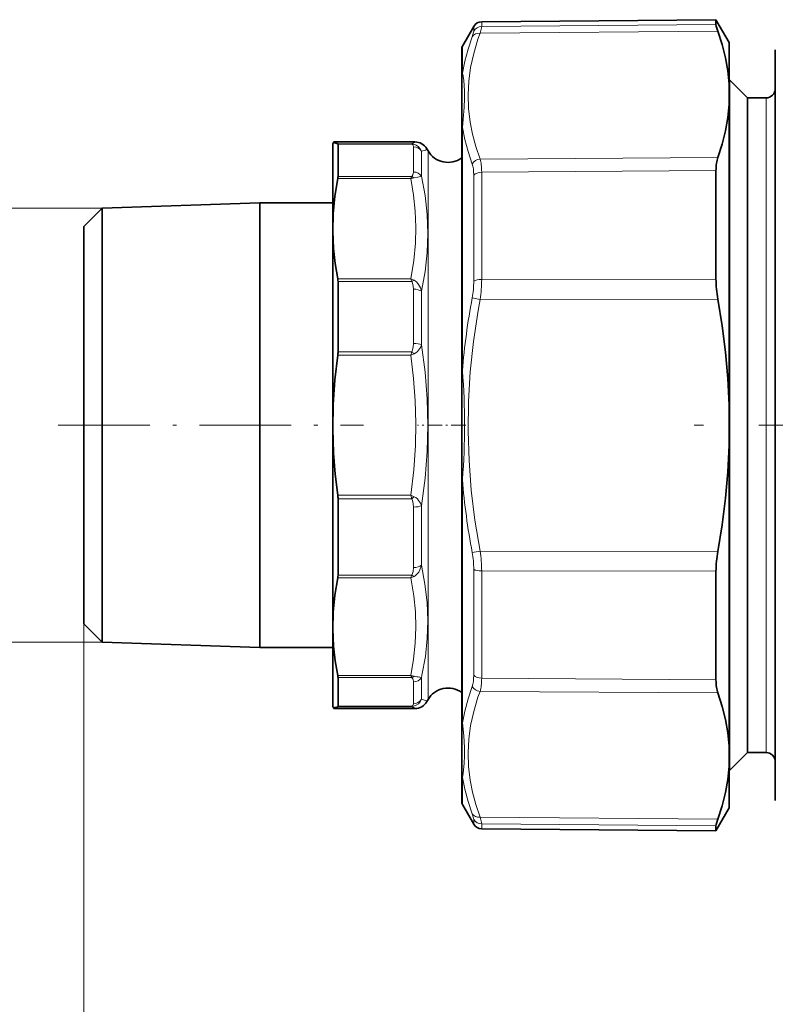
# Model space of a CAD drawing. Extents: x 0 to 420, y 0 to 297.
# Drawn here: x 75 to 116, y 126 to 179 of the extents above; entities that cross this region are included whole.
import ezdxf

# ---------------------------------------------------------------- set-up
doc = ezdxf.new("R2010")
doc.units = 0
doc.linetypes.add('DASHDOT', pattern=[18.5, 12, -3, 0.5, -3])

msp = doc.modelspace()

# ---------------------------------------------------------------- linework, layer by layer
at = {"color": 7, "lineweight": 35}
for p, q in [((100.055038, 178.933838), (112.759262, 179.044708)), ((112.759262, 178.780853), (112.759262, 179.044708)), ((113.474831, 177.805328), (112.759262, 179.044708)), ((99.008331, 177.613342), (99.626389, 178.683868)), ((113.474831, 177.805328), (113.474831, 175.551666)), ((98.974823, 176.032928), (98.974823, 177.488342)), ((115.974831, 177.403519), (115.974831, 166.81076)), ((98.974823, 176.032913), (98.974823, 173.102997)), ((113.474831, 175.780319), (113.499832, 175.780319)), ((113.499832, 173.488052), (113.499832, 175.780319)), ((114.474831, 174.805328), (113.499832, 175.780319)), ((113.474831, 175.551666), (113.474831, 174.448166)), ((114.474831, 172.632416), (114.474831, 174.805328)), ((114.474831, 174.805328), (115.474831, 174.805328)), ((113.474831, 174.448166), (113.474831, 167.003403)), ((98.974823, 159.985245), (98.974823, 173.102997)), ((113.499832, 138.330322), (113.499832, 173.488052)), ((114.474831, 139.305328), (114.474831, 172.632416)), ((91.979828, 172.305328), (92.044632, 172.417572)), ((91.979828, 172.305328), (91.979828, 164.366562)), ((92.044632, 172.417572), (96.433289, 172.417572)), ((92.268509, 172.29393), (92.268509, 170.547974)), ((97.147614, 171.930328), (97.082809, 172.042572)), ((112.759262, 170.859283), (112.759262, 167.597595)), ((78.479828, 167.826172), (79.479828, 168.826172)), ((79.479828, 168.826172), (88.029831, 169.105316)), ((79.479828, 168.826172), (79.479828, 162.698563)), ((88.029831, 169.105316), (88.029831, 162.832397)), ((91.979828, 169.105316), (88.029831, 169.105316)), ((78.479828, 167.826172), (78.479828, 162.219147)), ((112.759262, 164.976898), (112.759262, 167.597595)), ((113.474831, 167.003403), (113.474831, 158.158813)), ((115.974831, 166.81076), (115.974831, 136.707123)), ((92.268509, 164.84697), (92.268509, 164.606277)), ((92.268509, 161.03804), (92.268509, 164.606277)), ((91.979828, 164.366562), (91.979828, 141.805328)), ((79.479828, 162.698563), (79.479828, 145.28447)), ((88.029831, 162.832397), (88.029831, 145.00531)), ((78.479828, 162.219147), (78.479828, 146.28447)), ((98.974823, 159.985229), (98.974823, 154.125397)), ((113.474831, 155.951813), (113.474831, 158.158813)), ((113.474831, 155.951813), (113.474831, 139.662476)), ((98.974823, 147.259216), (98.974823, 154.125397)), ((92.268509, 148.930603), (92.268509, 153.072601)), ((112.759262, 146.513046), (112.759262, 149.133759)), ((98.974823, 141.00766), (98.974823, 147.259216)), ((112.759262, 143.251343), (112.759262, 146.513046)), ((78.479828, 146.28447), (79.479828, 145.28447)), ((79.479828, 145.28447), (88.029831, 145.00531)), ((91.979828, 145.00531), (88.029831, 145.00531)), ((92.268509, 143.233398), (92.268509, 143.367645)), ((92.268509, 143.233398), (92.268509, 141.816711)), ((97.147614, 142.180328), (97.082809, 142.068085)), ((91.979828, 141.805328), (92.044632, 141.693085)), ((92.044632, 141.693085), (96.433289, 141.693085)), ((98.974823, 141.007629), (98.974823, 138.077713)), ((113.474831, 138.55896), (113.474831, 139.662476)), ((114.474831, 139.305328), (113.499832, 138.330322)), ((114.474831, 139.305328), (115.474831, 139.305328)), ((113.474831, 138.55896), (113.474831, 136.305328)), ((113.474831, 138.330322), (113.499832, 138.330322)), ((98.974823, 136.622314), (98.974823, 138.077713)), ((99.008331, 136.497314), (99.626389, 135.426788)), ((113.474831, 136.305328), (112.759262, 135.065918)), ((100.055038, 135.176788), (112.759262, 135.065918)), ((112.759262, 135.065918), (112.759262, 135.329773))]:
    msp.add_line(p, q, dxfattribs=at)
at = {"color": 7, "lineweight": 13}
for p, q in [((100.055038, 178.675003), (100.055038, 178.933838)), ((99.626389, 178.427979), (99.626389, 178.683868)), ((112.859589, 178.415787), (99.968216, 178.307861)), ((112.759262, 178.780853), (100.055038, 178.675003)), ((99.008331, 176.149033), (99.008331, 177.613342)), ((115.474831, 172.632416), (115.474831, 174.805328)), ((99.008331, 160.003174), (99.008331, 173.201172)), ((115.474831, 139.305328), (115.474831, 172.632416)), ((92.044495, 172.417297), (96.433289, 172.417297)), ((92.257706, 172.318024), (96.209412, 172.318024)), ((92.268509, 172.29393), (96.259232, 172.29393)), ((96.35376, 172.153992), (96.35376, 170.784943)), ((96.786758, 171.914337), (96.786758, 170.567001)), ((97.147614, 171.930328), (97.147614, 144.001282)), ((112.859589, 171.574753), (99.968231, 171.487823)), ((112.759262, 170.859283), (100.055038, 170.771072)), ((92.255096, 170.42926), (96.209412, 170.42926)), ((92.268509, 170.547974), (96.264023, 170.547974)), ((99.626389, 164.868942), (99.626389, 170.614349)), ((100.055038, 164.959259), (100.055038, 170.771072)), ((79.479828, 168.826172), (66.745895, 168.826172)), ((96.209412, 164.999725), (92.255096, 164.999725)), ((112.759262, 164.976898), (100.055038, 164.959259)), ((96.264023, 164.84697), (92.268509, 164.84697)), ((96.35376, 164.434097), (96.35376, 161.492004)), ((96.786758, 164.316986), (96.786758, 161.421585)), ((99.968216, 163.875366), (99.539581, 163.955688)), ((112.859589, 163.896362), (99.968216, 163.875366)), ((92.255096, 160.848389), (96.209412, 160.848389)), ((92.268509, 161.03804), (96.264023, 161.03804)), ((96.264023, 161.03804), (96.209412, 160.848389)), ((96.389099, 160.930115), (96.209412, 160.848389)), ((99.008331, 147.19928), (99.008331, 154.107483)), ((96.209412, 153.262253), (92.255096, 153.262253)), ((96.264023, 153.072601), (96.209412, 153.262253)), ((96.389099, 153.180542), (96.209412, 153.262253)), ((96.264023, 153.072601), (92.268509, 153.072601)), ((96.35376, 152.618622), (96.35376, 149.337799)), ((96.786758, 152.689056), (96.786758, 149.460297)), ((99.968231, 150.235275), (99.539581, 150.154968)), ((112.859589, 150.214279), (99.968231, 150.235275)), ((99.626389, 146.686035), (99.626389, 149.241699)), ((100.055038, 146.566193), (100.055038, 149.151382)), ((112.759262, 149.133759), (100.055038, 149.151382)), ((92.255096, 148.780716), (96.209412, 148.780716)), ((92.268509, 148.930603), (96.264023, 148.930603)), ((99.008331, 140.909485), (99.008331, 147.19928)), ((99.626389, 143.496277), (99.626389, 146.686035)), ((100.055038, 143.339569), (100.055038, 146.566193)), ((78.479828, 146.28447), (78.479828, 81.67337)), ((78.479828, 146.28447), (78.479828, 93.167053)), ((79.479828, 145.28447), (66.745895, 145.28447)), ((97.147614, 144.001282), (97.147614, 142.180328)), ((96.209412, 143.482635), (92.255096, 143.482635)), ((96.264023, 143.367645), (92.268509, 143.367645)), ((96.344254, 143.233398), (96.341675, 143.244324)), ((96.35376, 141.956635), (96.35376, 143.140717)), ((96.702484, 143.386627), (96.688446, 143.390152)), ((96.786758, 143.361588), (96.81781, 143.499969)), ((96.786758, 142.196304), (96.786758, 143.361588)), ((112.759262, 143.251343), (100.055038, 143.339569)), ((112.859589, 142.535889), (99.968216, 142.622833)), ((92.044495, 141.693329), (96.433289, 141.693329)), ((92.257706, 141.792603), (96.209412, 141.792603)), ((92.268509, 141.816711), (96.259232, 141.816711)), ((99.008331, 136.497314), (99.008331, 137.961609)), ((99.626389, 135.426788), (99.626389, 135.682663)), ((99.968231, 135.80278), (112.859589, 135.694855)), ((100.055038, 135.176788), (100.055038, 135.435638)), ((100.055038, 135.435638), (112.759262, 135.329773))]:
    msp.add_line(p, q, dxfattribs=at)
at = {"color": 7, "linetype": 'DASHDOT', "lineweight": 13, "ltscale": 0.413664}
msp.add_line((77.100952, 157.055328), (93.647507, 157.055328), dxfattribs=at)
at = {"color": 7, "linetype": 'DASHDOT', "lineweight": 13, "ltscale": 0.065649}
msp.add_line((99.193665, 157.055328), (96.567688, 157.055328), dxfattribs=at)
at = {"color": 7, "linetype": 'DASHDOT', "lineweight": 13}
msp.add_line((164.074829, 157.055328), (108.874832, 157.055328), dxfattribs=at)
at = {"color": 7, "lineweight": 13}
for points in [[(99.539581, 178.120056), (99.616684, 178.361481), (99.626389, 178.427979)], [(99.968231, 178.307861), (100.045242, 178.595825), (100.055038, 178.675003)], [(99.008331, 176.149033), (99.137314, 176.794403), (99.313904, 177.450363), (99.539581, 178.120056)], [(99.968231, 171.487823), (99.736481, 172.170593), (99.557098, 172.837341), (99.428131, 173.491898), (99.340256, 174.233887), (99.315552, 174.971161), (99.353622, 175.709656), (99.455109, 176.455246), (99.621552, 177.213745), (99.855377, 177.991058), (99.968216, 178.307861)], [(99.008331, 176.149017), (99.046082, 175.9832), (99.081635, 175.739563), (99.123596, 175.193573), (99.129517, 174.75943), (99.113525, 174.308441), (99.058121, 173.653854), (99.008331, 173.201172)], [(99.539581, 171.219696), (99.313873, 171.893738), (99.137283, 172.553253), (99.008331, 173.201172)], [(96.209412, 172.318024), (96.379074, 172.362732), (96.421387, 172.384644), (96.434265, 172.39917), (96.436157, 172.406418), (96.433289, 172.417297)], [(96.35376, 172.153992), (96.340439, 172.222748), (96.319839, 172.255524), (96.28743, 172.281876), (96.259232, 172.29393)], [(96.786758, 171.914337), (97.008743, 171.975952), (97.064789, 172.003876), (97.08252, 172.021515), (97.085541, 172.030075), (97.082809, 172.042572)], [(96.209412, 170.42926), (96.363403, 169.533188), (96.456314, 168.658813), (96.490616, 167.795654), (96.467224, 166.933472), (96.374725, 165.979004), (96.209412, 164.999725)], [(96.35376, 170.784943), (96.348724, 170.713287), (96.330978, 170.641052), (96.289871, 170.569901), (96.264023, 170.547974)], [(96.786758, 170.567001), (96.594894, 170.50737), (96.389099, 170.470718)], [(96.786758, 170.567001), (96.985275, 169.506622), (97.101929, 168.473328), (97.140396, 167.452179), (97.101883, 166.428711), (96.985199, 165.38855), (96.786758, 164.316986)], [(96.35376, 164.434097), (96.344513, 164.604126), (96.330978, 164.688171), (96.28981, 164.810013), (96.264023, 164.84697)], [(96.786758, 164.316986), (96.729782, 164.503021), (96.637344, 164.685898), (96.543259, 164.806458), (96.449402, 164.887558), (96.389099, 164.924225)], [(99.968231, 150.235275), (99.691238, 151.910309), (99.492386, 153.538574), (99.368347, 155.134216), (99.31665, 156.738098), (99.338974, 158.339203), (99.43576, 159.952698), (99.608795, 161.593506), (99.861069, 163.276642), (99.968216, 163.875366)], [(96.35376, 161.492004), (96.344513, 161.306458), (96.330978, 161.21402), (96.289825, 161.079147), (96.264023, 161.03804)], [(96.786758, 161.421585), (96.729736, 161.27594), (96.637482, 161.129547), (96.569595, 161.054443), (96.479584, 160.98111), (96.389099, 160.930115)], [(96.786758, 161.421585), (96.985077, 159.933716), (97.101837, 158.484894), (97.140396, 157.055328), (97.101837, 155.625763), (96.985077, 154.176926), (96.786758, 152.689056)], [(96.209412, 160.848389), (96.363403, 159.596405), (96.456314, 158.374725), (96.490616, 157.168732), (96.467224, 155.964081), (96.374725, 154.630493), (96.209412, 153.262253)], [(96.35376, 152.618622), (96.344498, 152.80423), (96.330978, 152.896652), (96.289825, 153.031494), (96.264023, 153.072601)], [(96.786758, 152.689056), (96.729721, 152.834778), (96.637466, 152.98114), (96.56958, 153.056213), (96.479568, 153.129547), (96.389099, 153.180542)], [(96.264023, 148.930603), (96.307785, 149.006409), (96.336624, 149.11647), (96.35376, 149.337799)], [(96.389099, 148.855225), (96.450806, 148.892639), (96.546158, 148.975433), (96.639404, 149.095673), (96.705505, 149.217621), (96.786758, 149.460297)], [(96.81781, 143.499969), (97.002014, 144.507812), (97.108414, 145.491974), (97.140228, 146.466034), (97.098419, 147.443268), (96.981766, 148.436859), (96.786758, 149.460297)], [(96.209412, 143.482635), (96.365005, 144.368286), (96.457947, 145.2323), (96.490784, 146.085373), (96.464401, 146.937897), (96.378082, 147.800262), (96.209412, 148.780716)], [(96.341675, 143.244324), (96.315674, 143.311325), (96.291916, 143.344437), (96.264023, 143.367645)], [(99.008331, 140.909485), (99.137314, 141.557587), (99.313904, 142.217056), (99.539581, 142.890961)], [(99.968231, 135.80278), (99.736481, 136.489059), (99.557098, 137.158508), (99.428131, 137.815033), (99.340271, 138.558334), (99.315552, 139.29599), (99.353622, 140.033905), (99.455109, 140.777954), (99.621552, 141.533936), (99.855377, 142.307709), (99.968216, 142.622833)], [(96.786758, 142.196304), (97.008743, 142.134705), (97.064789, 142.106781), (97.08252, 142.089127), (97.085541, 142.080566), (97.082809, 142.068085)], [(96.209412, 141.792603), (96.379074, 141.747925), (96.421387, 141.726013), (96.434265, 141.711472), (96.436157, 141.704224), (96.433289, 141.693329)], [(96.259232, 141.816711), (96.287537, 141.828827), (96.320007, 141.855316), (96.3405, 141.888031), (96.35376, 141.956635)], [(99.008331, 140.909454), (99.082504, 140.21077), (99.123947, 139.582916), (99.12941, 139.140579), (99.112915, 138.714142), (99.056686, 138.190155), (99.008331, 137.961609)], [(99.539581, 135.990585), (99.313858, 136.660431), (99.137268, 137.316406), (99.008331, 137.961609)], [(99.626389, 135.682648), (99.616684, 135.749146), (99.539581, 135.990585)], [(100.055038, 135.435638), (100.045242, 135.514832), (99.968231, 135.80278)]]:
    msp.add_lwpolyline(points, dxfattribs=at)
at = {"color": 7, "lineweight": 35}
for points in [[(112.759262, 178.780853), (112.77063, 178.701202), (112.859589, 178.415787)], [(113.474831, 175.551666), (113.403328, 176.26413), (113.27626, 176.978394), (113.094543, 177.695389), (112.859589, 178.415787)], [(113.474831, 174.448166), (113.403328, 173.734619), (113.27626, 173.018448), (113.094543, 172.298691), (112.859589, 171.574753)], [(92.044495, 172.417297), (92.041763, 172.406311), (92.04364, 172.398987), (92.056198, 172.384323), (92.097107, 172.362305), (92.257706, 172.318024)], [(92.255096, 170.42926), (92.100555, 169.473419), (92.011185, 168.52359), (91.987747, 167.576813), (92.030396, 166.629623), (92.118988, 165.817078), (92.255096, 164.999725)], [(113.474831, 158.158813), (113.403328, 159.584839), (113.27626, 161.015259), (113.094543, 162.452026), (112.859589, 163.896362)], [(92.255096, 160.848389), (92.100555, 159.512878), (92.011185, 158.185791), (91.987747, 156.862946), (92.030396, 155.539536), (92.118988, 154.404251), (92.255096, 153.262253)], [(113.474831, 155.951813), (113.403328, 154.525818), (113.27626, 153.095383), (113.094543, 151.65863), (112.859589, 150.214279)], [(92.255096, 148.780716), (92.100555, 147.848022), (92.011185, 146.921204), (91.987747, 145.997314), (92.030396, 145.073074), (92.118988, 144.280197), (92.255096, 143.482635)], [(113.474831, 139.662476), (113.403328, 140.376022), (113.27626, 141.092194), (113.094543, 141.811951), (112.859589, 142.535889)], [(92.044495, 141.693329), (92.041763, 141.70433), (92.04364, 141.711655), (92.056198, 141.726318), (92.097107, 141.748352), (92.257706, 141.792603)], [(113.474831, 138.55896), (113.403328, 137.846497), (113.27626, 137.132263), (113.094543, 136.415253), (112.859589, 135.694855)], [(112.759262, 135.329773), (112.77063, 135.409454), (112.859589, 135.694855)]]:
    msp.add_lwpolyline(points, dxfattribs=at)
for centre, radius, start, end in [((100.059402, 178.433868), 0.5, 90.5, 149.999997), ((99.224823, 177.488342), 0.25, 149.999997, 179.999995), ((115.474831, 175.305328), 0.5, 269.999997, 360), ((96.433289, 171.667572), 0.75, 30.000001, 90.000003), ((98.230148, 172.555328), 1.25, 210.000003, 306.566112), ((91.62822, 170.561462), 0.640546, 348.091225, 358.793154), ((91.462173, 164.853973), 0.806282, 359.501925, 10.415661), ((118.909851, 165.006104), 6.150948, 180.272123, 190.393685), ((90.888672, 161.040558), 1.379854, 351.994264, 359.895182), ((90.888672, 153.070068), 1.379854, 0.104818, 8.005736), ((118.909851, 149.104538), 6.150948, 169.606315, 179.727877), ((91.495316, 148.923386), 0.773145, 349.365088, 0.535657), ((91.660934, 143.353775), 0.607848, 1.306929, 12.237421), ((98.230148, 141.555328), 1.25, 53.433844, 149.999997), ((96.433289, 142.443085), 0.75, 269.999997, 329.999999), ((115.474831, 138.805328), 0.5, 0, 90.000003), ((99.224823, 136.622314), 0.25, 180.000005, 210.000003), ((100.059402, 135.676788), 0.5, 210.000003, 269.5)]:
    msp.add_arc(centre, radius, start, end, dxfattribs=at)
at = {"color": 7, "lineweight": 13}
for centre, radius, start, end in [((100.058105, 178.173813), 0.5011, 90.349968, 149.512172), ((99.139999, 173.10112), 0.165264, 142.77266, 179.350686), ((96.201324, 171.632645), 0.685438, 75.589786, 89.324087), ((96.197601, 172.231171), 0.087809, 45.525499, 82.255982), ((96.322296, 172.010269), 0.290546, 80.166163, 102.53342), ((96.358124, 171.649185), 0.504455, 31.739134, 90.495301), ((96.230484, 171.727051), 0.586658, 18.607228, 76.053118), ((96.529358, 169.454773), 1.025623, 97.86099, 108.176495), ((97.318176, 169.992371), 1.191669, 152.208252, 158.49413), ((96.048004, 170.059326), 0.534327, 50.337487, 66.151168), ((95.842209, 163.875), 1.183179, 62.470167, 71.919105), ((94.121246, 164.16803), 2.247737, 17.580601, 21.716756), ((96.810074, 164.104065), 0.92194, 117.17083, 126.316562), ((94.546448, 164.893341), 5.080221, 349.364229, 359.724815), ((92.898621, 164.990097), 7.156737, 351.039348, 359.753059), ((138.542542, 156.693268), 39.672911, 169.452239, 175.214214), ((94.656189, 159.048416), 2.558071, 47.357062, 51.058), ((63.435043, 157.055313), 35.6948, 355.262924, 4.737076), ((138.544693, 157.417679), 39.675091, 184.78595, 190.547679), ((94.656189, 155.062225), 2.558069, 308.941976, 312.642914), ((94.544434, 149.216629), 5.082292, 0.282585, 10.638944), ((92.898621, 149.120544), 7.156739, 0.246942, 8.960649), ((95.860657, 149.874939), 1.148486, 287.678187, 297.394063), ((94.277328, 149.568542), 2.086567, 337.816582, 342.198346), ((96.772995, 149.632324), 0.866817, 234.045465, 243.709595), ((96.512772, 144.429016), 0.993779, 252.22678, 262.850313), ((97.206467, 143.884354), 1.074866, 201.944532, 208.734847), ((96.062225, 143.842941), 0.516444, 293.004819, 309.260721), ((95.918823, 143.143234), 0.43491, 359.66916, 11.966004), ((96.092804, 140.877777), 2.582158, 76.662351, 83.411254), ((96.47496, 142.46286), 0.951322, 70.866177, 76.163699), ((96.358124, 142.461456), 0.504454, 269.504693, 328.260821), ((96.230484, 142.383591), 0.586659, 283.946977, 341.392683), ((96.433685, 142.442932), 0.749593, 269.969822, 329.994351), ((96.201324, 142.477997), 0.685438, 270.675927, 284.410214), ((96.197601, 141.879486), 0.087809, 277.744216, 314.474361), ((96.322296, 142.100372), 0.290547, 257.466594, 279.833837), ((99.194412, 138.078278), 0.219608, 180.148087, 212.084426)]:
    msp.add_arc(centre, radius, start, end, dxfattribs=at)
for centre, major_axis, ratio, start_param, end_param in [((99.97258, 177.874863), (0.468674, -0.17421), 0.850564, 1.885888783, 2.954852913), ((99.224823, 176.032928), (0.25, 0), 0.928772, 2.617993878, 3.141592654), ((96.433289, 171.667572), (0.649521, 0.375), 0.999543, 0, 1.047395383), ((99.97258, 171.054825), (0.468353, 0.175064), 0.852164, 1.271291283, 2.340255605), ((98.783142, 168.868439), (-0.888016, -2.999329), 0.303598, 2.344324489, 2.715274197), ((98.345215, 169.019165), (-0.927124, -2.515152), 0.351565, 2.37989793, 2.750124283), ((96.35376, 170.349075), (0.5, 0), 0.87172, 0.523601185, 1.570798303), ((100.059402, 170.457626), (-0.5, 0), 0.626905, 4.721115627, 5.759586532), ((100.059402, 164.778625), (0.5, 0), 0.361265, 1.579523012, 2.617994757), ((96.35376, 164.19986), (0.5, 0), 0.468493, 0.523597878, 1.570795228), ((96.35376, 161.351166), (0.5, 0), 0.281694, 0.523599576, 1.570796694), ((99.224823, 159.985245), (0.25, 0), 0.143392, 2.617993878, 3.141592654), ((99.224823, 154.125397), (0.25, 0), 0.143392, 3.141464103, 3.665093028), ((96.35376, 152.759476), (0.5, 0), 0.281695, 4.712389322, 5.759586527), ((96.35376, 149.582794), (0.5, 0), 0.490001, 4.71238837, 5.759588863), ((100.059402, 149.332001), (-0.5, 0), 0.361265, 0.523598776, 1.562069681), ((96.35376, 143.582458), (0.5, 0), 0.883467, 4.71238988, 5.759586723), ((98.345276, 145.091293), (0.927048, -2.514999), 0.351582, 0.391489823, 0.761727394), ((100.059402, 143.653015), (0.5, 0), 0.626905, 3.665190152, 4.703661896), ((98.783112, 145.242249), (0.888046, -2.999359), 0.303597, 0.426315112, 0.797261974), ((99.97258, 143.055817), (0.468353, -0.175064), 0.852163, 3.942929397, 5.011893527), ((99.224823, 141.00766), (0.25, 0), 0.78538, 3.141592654, 3.665191429), ((99.97258, 136.235779), (0.468674, 0.17421), 0.850564, 3.328331533, 4.397295855), ((100.059402, 135.929703), (-0.5, 0), 0.988169, 0.523598776, 1.562069681)]:
    msp.add_ellipse(centre, major_axis=major_axis, ratio=ratio, start_param=start_param, end_param=end_param, dxfattribs=at)
at = {"color": 7, "lineweight": 35}
for centre, major_axis, ratio, start_param, end_param in [((91.831604, 171.524139), (-0.428909, -0.792877), 0.104927, 2.950012241, 3.172863603), ((114.239464, 168.973892), (1.065231, -2.974854), 0.34548, 3.538812919, 3.909057685), ((114.239464, 145.136749), (-1.065231, -2.974854), 0.34548, 5.515720275, 5.88596506), ((91.831604, 142.586517), (0.428909, -0.792877), 0.104927, 6.251914358, 6.474765708)]:
    msp.add_ellipse(centre, major_axis=major_axis, ratio=ratio, start_param=start_param, end_param=end_param, dxfattribs=at)

doc.saveas('drawing.dxf')
